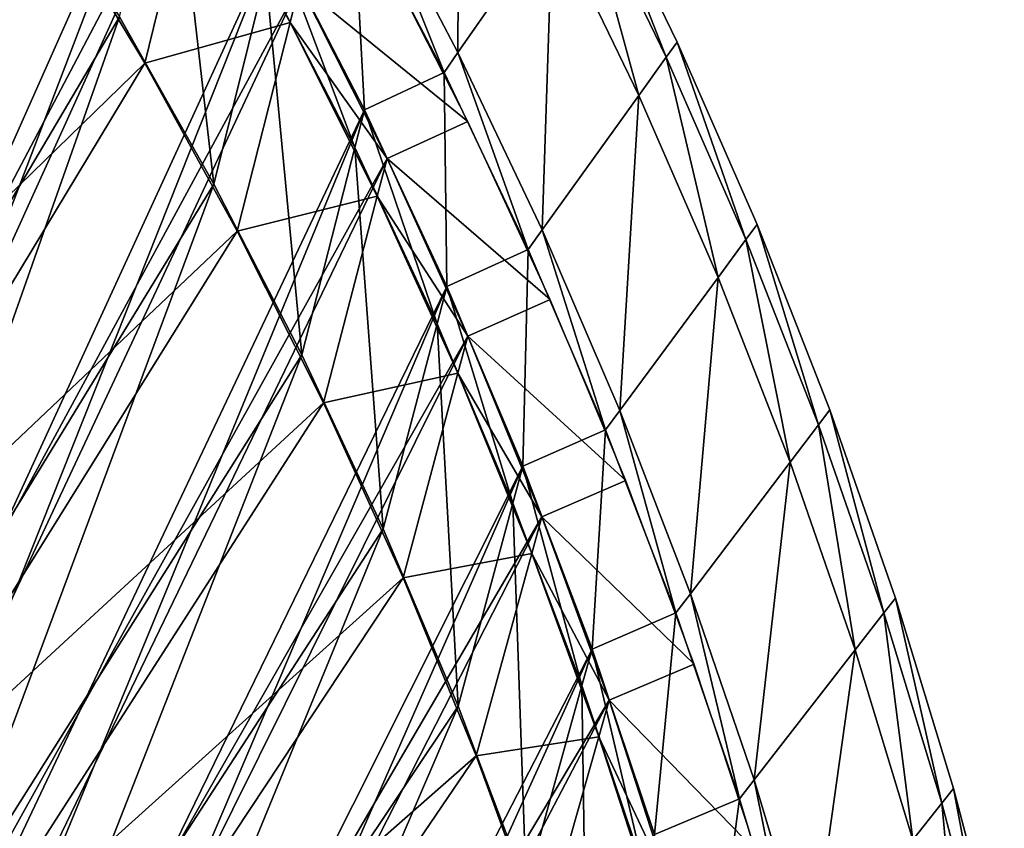
# Model space of a CAD drawing. Extents: x -0.15 to 0.15, y -0.61 to 0.54.
# Drawn here: x 0.12 to 0.15, y 0.43 to 0.45 of the extents above; entities that cross this region are included whole.
import ezdxf

# ---------------------------------------------------------------- set-up
doc = ezdxf.new("R2010")
doc.units = 0
doc.header["$MEASUREMENT"] = 0
doc.layers.get('0').update_dxf_attribs({"linetype": 'CONTINUOUS'})

msp = doc.modelspace()

# ---------------------------------------------------------------- linework, layer by layer
for points in [[(0.115471, 0.466394, 0.445191), (0.118621, 0.461687, 0.445191), (0.091826, 0.399271, 0.417916)], [(0.119436, 0.460357, -0.422268), (0.116336, 0.465099, -0.422268), (0.089743, 0.402265, -0.394993)], [(0.118621, 0.461687, 0.445191), (0.094122, 0.395033, 0.417916), (0.091826, 0.399271, 0.417916)], [(0.118621, 0.461687, 0.445191), (0.121592, 0.456856, 0.445191), (0.094122, 0.395033, 0.417916)], [(0.119436, 0.460357, -0.422268), (0.089743, 0.402265, -0.394993), (0.09214, 0.398104, -0.394993)], [(0.122357, 0.455493, -0.422268), (0.119436, 0.460357, -0.422268), (0.09214, 0.398104, -0.394993)], [(0.117698, 0.453014, -0.427091), (0.114642, 0.457688, -0.427091), (0.10464, 0.43993, -0.427091)], [(0.129758, 0.4576, 0.453003), (0.12971, 0.448523, 0.453003), (0.127052, 0.453595, 0.453003)], [(0.129758, 0.4576, -0.453003), (0.127052, 0.453595, -0.453003), (0.12971, 0.448523, -0.453003)], [(0.129758, 0.4576, 0.453003), (0.132472, 0.452487, 0.453003), (0.12971, 0.448523, 0.453003)], [(0.129758, 0.4576, -0.453003), (0.12971, 0.448523, -0.453003), (0.132472, 0.452487, -0.453003)], [(0.121592, 0.456856, 0.445191), (0.096277, 0.390693, 0.417916), (0.094122, 0.395033, 0.417916)], [(0.121592, 0.456856, 0.445191), (0.12438, 0.45191, 0.445191), (0.096277, 0.390693, 0.417916)], [(0.121323, 0.455733, 0.450014), (0.122591, 0.444689, 0.450014), (0.119843, 0.449564, 0.450014)], [(0.121323, 0.455733, 0.450014), (0.124105, 0.450798, 0.450014), (0.122591, 0.444689, 0.450014)], [(0.122357, 0.455493, -0.422268), (0.09214, 0.398104, -0.394993), (0.094397, 0.393837, -0.394993)], [(0.125094, 0.450516, -0.422268), (0.122357, 0.455493, -0.422268), (0.094397, 0.393837, -0.394993)], [(0.116915, 0.454325, 0.450014), (0.119843, 0.449564, 0.450014), (0.109511, 0.432091, 0.450014)], [(0.122083, 0.454374, -0.427091), (0.117698, 0.453014, -0.427091), (0.120577, 0.448221, -0.427091)], [(0.124814, 0.449407, -0.427091), (0.122083, 0.454374, -0.427091), (0.120577, 0.448221, -0.427091)], [(0.125094, 0.450516, -0.427091), (0.122083, 0.454374, -0.427091), (0.124814, 0.449407, -0.427091)], [(0.133573, 0.454066, 0.453003), (0.135787, 0.448387, 0.453003), (0.133257, 0.453613, 0.453003)], [(0.133573, 0.454066, -0.453003), (0.133257, 0.453613, -0.453003), (0.135787, 0.448387, -0.453003)], [(0.133573, 0.454066), (0.136108, 0.448834), (0.136108, 0.448834, 0.003003)], [(0.133573, 0.454066), (0.136108, 0.448834, 0.003003), (0.133573, 0.454066, 0.003003)], [(0.133573, 0.454066, 0.452356), (0.136108, 0.448834, 0.452356), (0.136108, 0.448834, 0.453003)], [(0.133573, 0.454066, 0.452356), (0.136108, 0.448834, 0.453003), (0.133573, 0.454066, 0.453003)], [(0.133573, 0.454066, 0.003003), (0.136108, 0.448834, 0.003003), (0.136108, 0.448834, 0.446215)], [(0.133573, 0.454066, 0.003003), (0.136108, 0.448834, 0.446215), (0.133573, 0.454066, 0.446215)], [(0.133573, 0.454066, 0.453003), (0.136108, 0.448834, 0.453003), (0.135787, 0.448387, 0.453003)], [(0.133573, 0.454066, 0.446215), (0.136108, 0.448834, 0.446215), (0.136108, 0.448834, 0.452356)], [(0.133573, 0.454066, 0.446215), (0.136108, 0.448834, 0.452356), (0.133573, 0.454066, 0.452356)], [(0.133573, 0.454066), (0.133573, 0.454066, -0.003003), (0.136108, 0.448834, -0.003003)], [(0.133573, 0.454066), (0.136108, 0.448834, -0.003003), (0.136108, 0.448834)], [(0.133573, 0.454066, -0.452356), (0.133573, 0.454066, -0.453003), (0.136108, 0.448834, -0.453003)], [(0.133573, 0.454066, -0.452356), (0.136108, 0.448834, -0.453003), (0.136108, 0.448834, -0.452356)], [(0.133573, 0.454066, -0.003003), (0.133573, 0.454066, -0.446215), (0.136108, 0.448834, -0.446215)], [(0.133573, 0.454066, -0.003003), (0.136108, 0.448834, -0.446215), (0.136108, 0.448834, -0.003003)], [(0.133573, 0.454066, -0.453003), (0.135787, 0.448387, -0.453003), (0.136108, 0.448834, -0.453003)], [(0.133573, 0.454066, -0.446215), (0.133573, 0.454066, -0.452356), (0.136108, 0.448834, -0.452356)], [(0.133573, 0.454066, -0.446215), (0.136108, 0.448834, -0.452356), (0.136108, 0.448834, -0.446215)], [(0.127052, 0.453595, 0.453003), (0.129305, 0.447943, 0.453003), (0.126656, 0.453009, 0.453003)], [(0.127052, 0.453595, -0.453003), (0.126656, 0.453009, -0.453003), (0.129305, 0.447943, -0.453003)], [(0.127052, 0.453595, 0.453003), (0.12971, 0.448523, 0.453003), (0.129305, 0.447943, 0.453003)], [(0.127052, 0.453595, -0.453003), (0.129305, 0.447943, -0.453003), (0.12971, 0.448523, -0.453003)], [(0.133257, 0.453613, 0.453003), (0.134987, 0.447272, 0.453003), (0.132472, 0.452487, 0.453003)], [(0.133257, 0.453613, -0.453003), (0.132472, 0.452487, -0.453003), (0.134987, 0.447272, -0.453003)], [(0.133257, 0.453613, 0.453003), (0.135787, 0.448387, 0.453003), (0.134987, 0.447272, 0.453003)], [(0.133257, 0.453613, -0.453003), (0.134987, 0.447272, -0.453003), (0.135787, 0.448387, -0.453003)], [(0.117698, 0.453014, -0.427091), (0.10464, 0.43993, -0.427091), (0.107431, 0.43542, -0.427091)], [(0.120577, 0.448221, -0.427091), (0.117698, 0.453014, -0.427091), (0.107431, 0.43542, -0.427091)], [(0.126656, 0.453009, 0.450014), (0.126982, 0.446855, 0.450014), (0.12438, 0.45191, 0.450014)], [(0.126656, 0.453009, 0.440283), (0.129305, 0.447943, 0.440283), (0.129305, 0.447943, 0.438552)], [(0.126656, 0.453009, 0.440283), (0.129305, 0.447943, 0.438552), (0.126656, 0.453009, 0.438552)], [(0.126656, 0.453009, 0.453003), (0.129305, 0.447943, 0.453003), (0.129305, 0.447943, 0.451941)], [(0.126656, 0.453009, 0.453003), (0.129305, 0.447943, 0.451941), (0.126656, 0.453009, 0.451941)], [(0.126656, 0.453009, 0.451941), (0.129305, 0.447943, 0.451941), (0.129305, 0.447943, 0.440283)], [(0.126656, 0.453009, 0.451941), (0.129305, 0.447943, 0.440283), (0.126656, 0.453009, 0.440283)], [(0.126656, 0.453009, -0.440283), (0.126656, 0.453009, -0.438552), (0.129305, 0.447943, -0.438552)], [(0.126656, 0.453009, -0.440283), (0.129305, 0.447943, -0.438552), (0.129305, 0.447943, -0.440283)], [(0.126656, 0.453009, -0.453003), (0.126656, 0.453009, -0.451941), (0.129305, 0.447943, -0.451941)], [(0.126656, 0.453009, -0.453003), (0.129305, 0.447943, -0.451941), (0.129305, 0.447943, -0.453003)], [(0.126656, 0.453009, -0.451941), (0.126656, 0.453009, -0.440283), (0.129305, 0.447943, -0.440283)], [(0.126656, 0.453009, -0.451941), (0.129305, 0.447943, -0.440283), (0.129305, 0.447943, -0.451941)], [(0.126656, 0.453009, 0.450014), (0.129305, 0.447943, 0.450014), (0.126982, 0.446855, 0.450014)], [(0.132472, 0.452487, 0.453003), (0.132172, 0.44335, 0.453003), (0.12971, 0.448523, 0.453003)], [(0.132472, 0.452487, -0.453003), (0.12971, 0.448523, -0.453003), (0.132172, 0.44335, -0.453003)], [(0.132472, 0.452487, 0.453003), (0.134987, 0.447272, 0.453003), (0.132172, 0.44335, 0.453003)], [(0.132472, 0.452487, -0.453003), (0.132172, 0.44335, -0.453003), (0.134987, 0.447272, -0.453003)], [(0.12438, 0.45191, 0.445191), (0.098287, 0.386258, 0.417916), (0.096277, 0.390693, 0.417916)], [(0.12438, 0.45191, 0.445191), (0.126982, 0.446855, 0.445191), (0.098287, 0.386258, 0.417916)], [(0.12438, 0.45191, 0.450014), (0.1267, 0.445754, 0.450014), (0.124105, 0.450798, 0.450014)], [(0.12438, 0.45191, 0.450014), (0.126982, 0.446855, 0.450014), (0.126982, 0.446855, 0.445191)], [(0.12438, 0.45191, 0.450014), (0.126982, 0.446855, 0.445191), (0.12438, 0.45191, 0.445191)], [(0.12438, 0.45191, 0.450014), (0.126982, 0.446855, 0.450014), (0.1267, 0.445754, 0.450014)], [(0.130004, 0.446517, -0.427091), (0.127408, 0.451612, -0.427091), (0.125094, 0.450516, -0.427091)], [(0.124105, 0.450798, 0.450014), (0.125155, 0.439707, 0.450014), (0.122591, 0.444689, 0.450014)], [(0.124105, 0.450798, 0.450014), (0.1267, 0.445754, 0.450014), (0.125155, 0.439707, 0.450014)], [(0.125094, 0.450516, -0.422268), (0.094397, 0.393837, -0.394993), (0.096512, 0.38947, -0.394993)], [(0.127643, 0.445432, -0.422268), (0.125094, 0.450516, -0.422268), (0.096512, 0.38947, -0.394993)], [(0.127643, 0.445432, -0.427091), (0.125094, 0.450516, -0.427091), (0.124814, 0.449407, -0.427091)], [(0.130004, 0.446517, -0.427091), (0.125094, 0.450516, -0.427091), (0.127643, 0.445432, -0.427091)], [(0.127643, 0.445432, -0.427091), (0.125094, 0.450516, -0.427091), (0.125094, 0.450516, -0.422268)], [(0.127643, 0.445432, -0.427091), (0.125094, 0.450516, -0.422268), (0.127643, 0.445432, -0.422268)], [(0.119843, 0.449564, 0.450014), (0.11202, 0.427388, 0.450014), (0.109511, 0.432091, 0.450014)], [(0.119843, 0.449564, 0.450014), (0.122591, 0.444689, 0.450014), (0.11202, 0.427388, 0.450014)], [(0.124814, 0.449407, -0.427091), (0.120577, 0.448221, -0.427091), (0.123274, 0.443315, -0.427091)], [(0.127357, 0.444335, -0.427091), (0.124814, 0.449407, -0.427091), (0.123274, 0.443315, -0.427091)], [(0.127643, 0.445432, -0.427091), (0.124814, 0.449407, -0.427091), (0.127357, 0.444335, -0.427091)], [(0.136108, 0.448834, 0.453003), (0.138112, 0.443066, 0.453003), (0.135787, 0.448387, 0.453003)], [(0.136108, 0.448834, -0.453003), (0.135787, 0.448387, -0.453003), (0.138112, 0.443066, -0.453003)], [(0.136108, 0.448834), (0.138439, 0.443509), (0.138439, 0.443509, 0.003003)], [(0.136108, 0.448834), (0.138439, 0.443509, 0.003003), (0.136108, 0.448834, 0.003003)], [(0.136108, 0.448834, 0.452356), (0.138439, 0.443509, 0.452356), (0.138439, 0.443509, 0.453003)], [(0.136108, 0.448834, 0.452356), (0.138439, 0.443509, 0.453003), (0.136108, 0.448834, 0.453003)], [(0.136108, 0.448834, 0.003003), (0.138439, 0.443509, 0.003003), (0.138439, 0.443509, 0.446215)], [(0.136108, 0.448834, 0.003003), (0.138439, 0.443509, 0.446215), (0.136108, 0.448834, 0.446215)], [(0.136108, 0.448834, 0.453003), (0.138439, 0.443509, 0.453003), (0.138112, 0.443066, 0.453003)], [(0.136108, 0.448834, 0.446215), (0.138439, 0.443509, 0.446215), (0.138439, 0.443509, 0.452356)], [(0.136108, 0.448834, 0.446215), (0.138439, 0.443509, 0.452356), (0.136108, 0.448834, 0.452356)], [(0.136108, 0.448834), (0.136108, 0.448834, -0.003003), (0.138439, 0.443509, -0.003003)], [(0.136108, 0.448834), (0.138439, 0.443509, -0.003003), (0.138439, 0.443509)], [(0.136108, 0.448834, -0.452356), (0.136108, 0.448834, -0.453003), (0.138439, 0.443509, -0.453003)], [(0.136108, 0.448834, -0.452356), (0.138439, 0.443509, -0.453003), (0.138439, 0.443509, -0.452356)], [(0.136108, 0.448834, -0.003003), (0.136108, 0.448834, -0.446215), (0.138439, 0.443509, -0.446215)], [(0.136108, 0.448834, -0.003003), (0.138439, 0.443509, -0.446215), (0.138439, 0.443509, -0.003003)], [(0.136108, 0.448834, -0.453003), (0.138112, 0.443066, -0.453003), (0.138439, 0.443509, -0.453003)], [(0.136108, 0.448834, -0.446215), (0.136108, 0.448834, -0.452356), (0.138439, 0.443509, -0.452356)], [(0.136108, 0.448834, -0.446215), (0.138439, 0.443509, -0.452356), (0.138439, 0.443509, -0.446215)], [(0.12971, 0.448523, 0.453003), (0.13176, 0.442776, 0.453003), (0.129305, 0.447943, 0.453003)], [(0.12971, 0.448523, -0.453003), (0.129305, 0.447943, -0.453003), (0.13176, 0.442776, -0.453003)], [(0.12971, 0.448523, 0.453003), (0.132172, 0.44335, 0.453003), (0.13176, 0.442776, 0.453003)], [(0.12971, 0.448523, -0.453003), (0.13176, 0.442776, -0.453003), (0.132172, 0.44335, -0.453003)], [(0.135787, 0.448387, 0.453003), (0.137299, 0.441963, 0.453003), (0.134987, 0.447272, 0.453003)], [(0.135787, 0.448387, -0.453003), (0.134987, 0.447272, -0.453003), (0.137299, 0.441963, -0.453003)], [(0.135787, 0.448387, 0.453003), (0.138112, 0.443066, 0.453003), (0.137299, 0.441963, 0.453003)], [(0.135787, 0.448387, -0.453003), (0.137299, 0.441963, -0.453003), (0.138112, 0.443066, -0.453003)], [(0.120577, 0.448221, -0.427091), (0.107431, 0.43542, -0.427091), (0.11006, 0.430795, -0.427091)], [(0.123274, 0.443315, -0.427091), (0.120577, 0.448221, -0.427091), (0.11006, 0.430795, -0.427091)], [(0.129305, 0.447943, 0.450014), (0.129392, 0.441699, 0.450014), (0.126982, 0.446855, 0.450014)], [(0.129305, 0.447943, 0.440283), (0.13176, 0.442776, 0.440283), (0.13176, 0.442776, 0.438552)], [(0.129305, 0.447943, 0.440283), (0.13176, 0.442776, 0.438552), (0.129305, 0.447943, 0.438552)], [(0.129305, 0.447943, 0.453003), (0.13176, 0.442776, 0.453003), (0.13176, 0.442776, 0.451941)], [(0.129305, 0.447943, 0.453003), (0.13176, 0.442776, 0.451941), (0.129305, 0.447943, 0.451941)], [(0.129305, 0.447943, 0.451941), (0.13176, 0.442776, 0.451941), (0.13176, 0.442776, 0.440283)], [(0.129305, 0.447943, 0.451941), (0.13176, 0.442776, 0.440283), (0.129305, 0.447943, 0.440283)], [(0.129305, 0.447943, -0.440283), (0.129305, 0.447943, -0.438552), (0.13176, 0.442776, -0.438552)], [(0.129305, 0.447943, -0.440283), (0.13176, 0.442776, -0.438552), (0.13176, 0.442776, -0.440283)], [(0.129305, 0.447943, -0.453003), (0.129305, 0.447943, -0.451941), (0.13176, 0.442776, -0.451941)], [(0.129305, 0.447943, -0.453003), (0.13176, 0.442776, -0.451941), (0.13176, 0.442776, -0.453003)], [(0.129305, 0.447943, -0.451941), (0.129305, 0.447943, -0.440283), (0.13176, 0.442776, -0.440283)], [(0.129305, 0.447943, -0.451941), (0.13176, 0.442776, -0.440283), (0.13176, 0.442776, -0.451941)], [(0.129305, 0.447943, 0.450014), (0.13176, 0.442776, 0.450014), (0.129392, 0.441699, 0.450014)], [(0.134987, 0.447272, 0.453003), (0.134435, 0.438083, 0.453003), (0.132172, 0.44335, 0.453003)], [(0.134987, 0.447272, -0.453003), (0.132172, 0.44335, -0.453003), (0.134435, 0.438083, -0.453003)], [(0.134987, 0.447272, 0.453003), (0.137299, 0.441963, 0.453003), (0.134435, 0.438083, 0.453003)], [(0.134987, 0.447272, -0.453003), (0.134435, 0.438083, -0.453003), (0.137299, 0.441963, -0.453003)], [(0.126982, 0.446855, 0.445191), (0.10015, 0.381735, 0.417916), (0.098287, 0.386258, 0.417916)], [(0.126982, 0.446855, 0.445191), (0.129392, 0.441699, 0.445191), (0.10015, 0.381735, 0.417916)], [(0.126982, 0.446855, 0.450014), (0.129105, 0.44061, 0.450014), (0.1267, 0.445754, 0.450014)], [(0.126982, 0.446855, 0.450014), (0.129392, 0.441699, 0.450014), (0.129392, 0.441699, 0.445191)], [(0.126982, 0.446855, 0.450014), (0.129392, 0.441699, 0.445191), (0.126982, 0.446855, 0.445191)], [(0.126982, 0.446855, 0.450014), (0.129392, 0.441699, 0.450014), (0.129105, 0.44061, 0.450014)], [(0.132404, 0.441323, -0.427091), (0.130004, 0.446517, -0.427091), (0.127643, 0.445432, -0.427091)], [(0.1267, 0.445754, 0.450014), (0.12753, 0.434626, 0.450014), (0.125155, 0.439707, 0.450014)], [(0.1267, 0.445754, 0.450014), (0.129105, 0.44061, 0.450014), (0.12753, 0.434626, 0.450014)], [(0.127643, 0.445432, -0.422268), (0.096512, 0.38947, -0.394993), (0.098481, 0.38501, -0.394993)], [(0.13, 0.44025, -0.422268), (0.127643, 0.445432, -0.422268), (0.098481, 0.38501, -0.394993)], [(0.13, 0.44025, -0.427091), (0.127643, 0.445432, -0.427091), (0.127357, 0.444335, -0.427091)], [(0.132404, 0.441323, -0.427091), (0.127643, 0.445432, -0.427091), (0.13, 0.44025, -0.427091)], [(0.13, 0.44025, -0.427091), (0.127643, 0.445432, -0.427091), (0.127643, 0.445432, -0.422268)], [(0.13, 0.44025, -0.427091), (0.127643, 0.445432, -0.422268), (0.13, 0.44025, -0.422268)], [(0.122591, 0.444689, 0.450014), (0.114362, 0.422581, 0.450014), (0.11202, 0.427388, 0.450014)], [(0.122591, 0.444689, 0.450014), (0.125155, 0.439707, 0.450014), (0.114362, 0.422581, 0.450014)], [(0.127357, 0.444335, -0.427091), (0.123274, 0.443315, -0.427091), (0.125786, 0.438305, -0.427091)], [(0.129708, 0.439164, -0.427091), (0.127357, 0.444335, -0.427091), (0.125786, 0.438305, -0.427091)], [(0.13, 0.44025, -0.427091), (0.127357, 0.444335, -0.427091), (0.129708, 0.439164, -0.427091)], [(0.138439, 0.443509, 0.453003), (0.14023, 0.437659, 0.453003), (0.138112, 0.443066, 0.453003)], [(0.138439, 0.443509, -0.453003), (0.138112, 0.443066, -0.453003), (0.14023, 0.437659, -0.453003)], [(0.138439, 0.443509), (0.140562, 0.438096), (0.140562, 0.438096, 0.003003)], [(0.138439, 0.443509), (0.140562, 0.438096, 0.003003), (0.138439, 0.443509, 0.003003)], [(0.138439, 0.443509, 0.452356), (0.140562, 0.438096, 0.452356), (0.140562, 0.438096, 0.453003)], [(0.138439, 0.443509, 0.452356), (0.140562, 0.438096, 0.453003), (0.138439, 0.443509, 0.453003)], [(0.138439, 0.443509, 0.003003), (0.140562, 0.438096, 0.003003), (0.140562, 0.438096, 0.446215)], [(0.138439, 0.443509, 0.003003), (0.140562, 0.438096, 0.446215), (0.138439, 0.443509, 0.446215)], [(0.138439, 0.443509, 0.453003), (0.140562, 0.438096, 0.453003), (0.14023, 0.437659, 0.453003)], [(0.138439, 0.443509, 0.446215), (0.140562, 0.438096, 0.446215), (0.140562, 0.438096, 0.452356)], [(0.138439, 0.443509, 0.446215), (0.140562, 0.438096, 0.452356), (0.138439, 0.443509, 0.452356)], [(0.138439, 0.443509), (0.138439, 0.443509, -0.003003), (0.140562, 0.438096, -0.003003)], [(0.138439, 0.443509), (0.140562, 0.438096, -0.003003), (0.140562, 0.438096)], [(0.138439, 0.443509, -0.452356), (0.138439, 0.443509, -0.453003), (0.140562, 0.438096, -0.453003)], [(0.138439, 0.443509, -0.452356), (0.140562, 0.438096, -0.453003), (0.140562, 0.438096, -0.452356)], [(0.138439, 0.443509, -0.003003), (0.138439, 0.443509, -0.446215), (0.140562, 0.438096, -0.446215)], [(0.138439, 0.443509, -0.003003), (0.140562, 0.438096, -0.446215), (0.140562, 0.438096, -0.003003)], [(0.138439, 0.443509, -0.453003), (0.14023, 0.437659, -0.453003), (0.140562, 0.438096, -0.453003)], [(0.138439, 0.443509, -0.446215), (0.138439, 0.443509, -0.452356), (0.140562, 0.438096, -0.452356)], [(0.138439, 0.443509, -0.446215), (0.140562, 0.438096, -0.452356), (0.140562, 0.438096, -0.446215)], [(0.123274, 0.443315, -0.427091), (0.11006, 0.430795, -0.427091), (0.112523, 0.426063, -0.427091)], [(0.125786, 0.438305, -0.427091), (0.123274, 0.443315, -0.427091), (0.112523, 0.426063, -0.427091)], [(0.132172, 0.44335, 0.453003), (0.134016, 0.437515, 0.453003), (0.13176, 0.442776, 0.453003)], [(0.132172, 0.44335, -0.453003), (0.13176, 0.442776, -0.453003), (0.134016, 0.437515, -0.453003)], [(0.132172, 0.44335, 0.453003), (0.134435, 0.438083, 0.453003), (0.134016, 0.437515, 0.453003)], [(0.132172, 0.44335, -0.453003), (0.134016, 0.437515, -0.453003), (0.134435, 0.438083, -0.453003)], [(0.138112, 0.443066, 0.453003), (0.139404, 0.436568, 0.453003), (0.137299, 0.441963, 0.453003)], [(0.138112, 0.443066, -0.453003), (0.137299, 0.441963, -0.453003), (0.139404, 0.436568, -0.453003)], [(0.138112, 0.443066, 0.453003), (0.14023, 0.437659, 0.453003), (0.139404, 0.436568, 0.453003)], [(0.138112, 0.443066, -0.453003), (0.139404, 0.436568, -0.453003), (0.14023, 0.437659, -0.453003)], [(0.13176, 0.442776, 0.450014), (0.131608, 0.43645, 0.450014), (0.129392, 0.441699, 0.450014)], [(0.13176, 0.442776, 0.450014), (0.134016, 0.437515, 0.450014), (0.131608, 0.43645, 0.450014)], [(0.13176, 0.442776, 0.440283), (0.134016, 0.437515, 0.440283), (0.134016, 0.437515, 0.438552)], [(0.13176, 0.442776, 0.440283), (0.134016, 0.437515, 0.438552), (0.13176, 0.442776, 0.438552)], [(0.13176, 0.442776, 0.453003), (0.134016, 0.437515, 0.453003), (0.134016, 0.437515, 0.451941)], [(0.13176, 0.442776, 0.453003), (0.134016, 0.437515, 0.451941), (0.13176, 0.442776, 0.451941)], [(0.13176, 0.442776, 0.451941), (0.134016, 0.437515, 0.451941), (0.134016, 0.437515, 0.440283)], [(0.13176, 0.442776, 0.451941), (0.134016, 0.437515, 0.440283), (0.13176, 0.442776, 0.440283)], [(0.13176, 0.442776, -0.440283), (0.13176, 0.442776, -0.438552), (0.134016, 0.437515, -0.438552)], [(0.13176, 0.442776, -0.440283), (0.134016, 0.437515, -0.438552), (0.134016, 0.437515, -0.440283)], [(0.13176, 0.442776, -0.453003), (0.13176, 0.442776, -0.451941), (0.134016, 0.437515, -0.451941)], [(0.13176, 0.442776, -0.453003), (0.134016, 0.437515, -0.451941), (0.134016, 0.437515, -0.453003)], [(0.13176, 0.442776, -0.451941), (0.13176, 0.442776, -0.440283), (0.134016, 0.437515, -0.440283)], [(0.13176, 0.442776, -0.451941), (0.134016, 0.437515, -0.440283), (0.134016, 0.437515, -0.451941)], [(0.137299, 0.441963, 0.453003), (0.136497, 0.432731, 0.453003), (0.134435, 0.438083, 0.453003)], [(0.137299, 0.441963, -0.453003), (0.134435, 0.438083, -0.453003), (0.136497, 0.432731, -0.453003)], [(0.137299, 0.441963, 0.453003), (0.139404, 0.436568, 0.453003), (0.136497, 0.432731, 0.453003)], [(0.137299, 0.441963, -0.453003), (0.136497, 0.432731, -0.453003), (0.139404, 0.436568, -0.453003)], [(0.129392, 0.441699, 0.445191), (0.101862, 0.37713, 0.417916), (0.10015, 0.381735, 0.417916)], [(0.129392, 0.441699, 0.445191), (0.131608, 0.43645, 0.445191), (0.101862, 0.37713, 0.417916)], [(0.129392, 0.441699, 0.450014), (0.131316, 0.435373, 0.450014), (0.129105, 0.44061, 0.450014)], [(0.129392, 0.441699, 0.450014), (0.131608, 0.43645, 0.450014), (0.131608, 0.43645, 0.445191)], [(0.129392, 0.441699, 0.450014), (0.131608, 0.43645, 0.445191), (0.129392, 0.441699, 0.445191)], [(0.129392, 0.441699, 0.450014), (0.131608, 0.43645, 0.450014), (0.131316, 0.435373, 0.450014)], [(0.134605, 0.436038, -0.427091), (0.132404, 0.441323, -0.427091), (0.13, 0.44025, -0.427091)], [(0.129105, 0.44061, 0.450014), (0.129714, 0.429453, 0.450014), (0.12753, 0.434626, 0.450014)], [(0.129105, 0.44061, 0.450014), (0.131316, 0.435373, 0.450014), (0.129714, 0.429453, 0.450014)], [(0.13, 0.44025, -0.422268), (0.098481, 0.38501, -0.394993), (0.100303, 0.380463, -0.394993)], [(0.132161, 0.434977, -0.422268), (0.13, 0.44025, -0.422268), (0.100303, 0.380463, -0.394993)], [(0.132161, 0.434977, -0.427091), (0.13, 0.44025, -0.427091), (0.129708, 0.439164, -0.427091)], [(0.134605, 0.436038, -0.427091), (0.13, 0.44025, -0.427091), (0.132161, 0.434977, -0.427091)], [(0.132161, 0.434977, -0.427091), (0.13, 0.44025, -0.427091), (0.13, 0.44025, -0.422268)], [(0.132161, 0.434977, -0.427091), (0.13, 0.44025, -0.422268), (0.132161, 0.434977, -0.422268)], [(0.125155, 0.439707, 0.450014), (0.116531, 0.417679, 0.450014), (0.114362, 0.422581, 0.450014)], [(0.125155, 0.439707, 0.450014), (0.12753, 0.434626, 0.450014), (0.116531, 0.417679, 0.450014)], [(0.129708, 0.439164, -0.427091), (0.125786, 0.438305, -0.427091), (0.128109, 0.433198, -0.427091)], [(0.131865, 0.433903, -0.427091), (0.129708, 0.439164, -0.427091), (0.128109, 0.433198, -0.427091)], [(0.132161, 0.434977, -0.427091), (0.129708, 0.439164, -0.427091), (0.131865, 0.433903, -0.427091)], [(0.125786, 0.438305, -0.427091), (0.112523, 0.426063, -0.427091), (0.114818, 0.421229, -0.427091)], [(0.128109, 0.433198, -0.427091), (0.125786, 0.438305, -0.427091), (0.114818, 0.421229, -0.427091)], [(0.134435, 0.438083, 0.453003), (0.136071, 0.43217, 0.453003), (0.134016, 0.437515, 0.453003)], [(0.134435, 0.438083, -0.453003), (0.134016, 0.437515, -0.453003), (0.136071, 0.43217, -0.453003)], [(0.134435, 0.438083, 0.453003), (0.136497, 0.432731, 0.453003), (0.136071, 0.43217, 0.453003)], [(0.134435, 0.438083, -0.453003), (0.136071, 0.43217, -0.453003), (0.136497, 0.432731, -0.453003)], [(0.140562, 0.438096, 0.453003), (0.142137, 0.432173, 0.453003), (0.14023, 0.437659, 0.453003)], [(0.140562, 0.438096, -0.453003), (0.14023, 0.437659, -0.453003), (0.142137, 0.432173, -0.453003)], [(0.140562, 0.438096), (0.142473, 0.432606), (0.142473, 0.432606, 0.003003)], [(0.140562, 0.438096), (0.142473, 0.432606, 0.003003), (0.140562, 0.438096, 0.003003)], [(0.140562, 0.438096, 0.452356), (0.142473, 0.432606, 0.452356), (0.142473, 0.432606, 0.453003)], [(0.140562, 0.438096, 0.452356), (0.142473, 0.432606, 0.453003), (0.140562, 0.438096, 0.453003)], [(0.140562, 0.438096, 0.003003), (0.142473, 0.432606, 0.003003), (0.142473, 0.432606, 0.446215)], [(0.140562, 0.438096, 0.003003), (0.142473, 0.432606, 0.446215), (0.140562, 0.438096, 0.446215)], [(0.140562, 0.438096, 0.453003), (0.142473, 0.432606, 0.453003), (0.142137, 0.432173, 0.453003)], [(0.140562, 0.438096, 0.446215), (0.142473, 0.432606, 0.446215), (0.142473, 0.432606, 0.452356)], [(0.140562, 0.438096, 0.446215), (0.142473, 0.432606, 0.452356), (0.140562, 0.438096, 0.452356)], [(0.140562, 0.438096), (0.140562, 0.438096, -0.003003), (0.142473, 0.432606, -0.003003)], [(0.140562, 0.438096), (0.142473, 0.432606, -0.003003), (0.142473, 0.432606)], [(0.140562, 0.438096, -0.452356), (0.140562, 0.438096, -0.453003), (0.142473, 0.432606, -0.453003)], [(0.140562, 0.438096, -0.452356), (0.142473, 0.432606, -0.453003), (0.142473, 0.432606, -0.452356)], [(0.140562, 0.438096, -0.003003), (0.140562, 0.438096, -0.446215), (0.142473, 0.432606, -0.446215)], [(0.140562, 0.438096, -0.003003), (0.142473, 0.432606, -0.446215), (0.142473, 0.432606, -0.003003)], [(0.140562, 0.438096, -0.453003), (0.142137, 0.432173, -0.453003), (0.142473, 0.432606, -0.453003)], [(0.140562, 0.438096, -0.446215), (0.140562, 0.438096, -0.452356), (0.142473, 0.432606, -0.452356)], [(0.140562, 0.438096, -0.446215), (0.142473, 0.432606, -0.452356), (0.142473, 0.432606, -0.446215)], [(0.134016, 0.437515, 0.450014), (0.133625, 0.431116, 0.450014), (0.131608, 0.43645, 0.450014)], [(0.134016, 0.437515, 0.450014), (0.136071, 0.43217, 0.450014), (0.133625, 0.431116, 0.450014)], [(0.134016, 0.437515, 0.440283), (0.136071, 0.43217, 0.440283), (0.136071, 0.43217, 0.438552)], [(0.134016, 0.437515, 0.440283), (0.136071, 0.43217, 0.438552), (0.134016, 0.437515, 0.438552)], [(0.134016, 0.437515, 0.453003), (0.136071, 0.43217, 0.453003), (0.136071, 0.43217, 0.451941)], [(0.134016, 0.437515, 0.453003), (0.136071, 0.43217, 0.451941), (0.134016, 0.437515, 0.451941)], [(0.134016, 0.437515, 0.451941), (0.136071, 0.43217, 0.451941), (0.136071, 0.43217, 0.440283)], [(0.134016, 0.437515, 0.451941), (0.136071, 0.43217, 0.440283), (0.134016, 0.437515, 0.440283)], [(0.134016, 0.437515, -0.440283), (0.134016, 0.437515, -0.438552), (0.136071, 0.43217, -0.438552)], [(0.134016, 0.437515, -0.440283), (0.136071, 0.43217, -0.438552), (0.136071, 0.43217, -0.440283)], [(0.134016, 0.437515, -0.453003), (0.134016, 0.437515, -0.451941), (0.136071, 0.43217, -0.451941)], [(0.134016, 0.437515, -0.453003), (0.136071, 0.43217, -0.451941), (0.136071, 0.43217, -0.453003)], [(0.134016, 0.437515, -0.451941), (0.134016, 0.437515, -0.440283), (0.136071, 0.43217, -0.440283)], [(0.134016, 0.437515, -0.451941), (0.136071, 0.43217, -0.440283), (0.136071, 0.43217, -0.451941)], [(0.14023, 0.437659, 0.453003), (0.1413, 0.431095, 0.453003), (0.139404, 0.436568, 0.453003)], [(0.14023, 0.437659, -0.453003), (0.139404, 0.436568, -0.453003), (0.1413, 0.431095, -0.453003)], [(0.14023, 0.437659, 0.453003), (0.142137, 0.432173, 0.453003), (0.1413, 0.431095, 0.453003)], [(0.14023, 0.437659, -0.453003), (0.1413, 0.431095, -0.453003), (0.142137, 0.432173, -0.453003)], [(0.131608, 0.43645, 0.445191), (0.103421, 0.37245, 0.417916), (0.101862, 0.37713, 0.417916)], [(0.131608, 0.43645, 0.445191), (0.133625, 0.431116, 0.445191), (0.103421, 0.37245, 0.417916)], [(0.131608, 0.43645, 0.450014), (0.133329, 0.430051, 0.450014), (0.131316, 0.435373, 0.450014)], [(0.131608, 0.43645, 0.450014), (0.133625, 0.431116, 0.450014), (0.133625, 0.431116, 0.445191)], [(0.131608, 0.43645, 0.450014), (0.133625, 0.431116, 0.445191), (0.131608, 0.43645, 0.445191)], [(0.131608, 0.43645, 0.450014), (0.133625, 0.431116, 0.450014), (0.133329, 0.430051, 0.450014)], [(0.139404, 0.436568, 0.453003), (0.138353, 0.427302, 0.453003), (0.136497, 0.432731, 0.453003)], [(0.139404, 0.436568, -0.453003), (0.136497, 0.432731, -0.453003), (0.138353, 0.427302, -0.453003)], [(0.139404, 0.436568, 0.453003), (0.1413, 0.431095, 0.453003), (0.138353, 0.427302, 0.453003)], [(0.139404, 0.436568, -0.453003), (0.138353, 0.427302, -0.453003), (0.1413, 0.431095, -0.453003)], [(0.136604, 0.430671, -0.427091), (0.134605, 0.436038, -0.427091), (0.132161, 0.434977, -0.427091)], [(0.131316, 0.435373, 0.450014), (0.131702, 0.424196, 0.450014), (0.129714, 0.429453, 0.450014)], [(0.131316, 0.435373, 0.450014), (0.133329, 0.430051, 0.450014), (0.131702, 0.424196, 0.450014)], [(0.132161, 0.434977, -0.422268), (0.100303, 0.380463, -0.394993), (0.101973, 0.375837, -0.394993)], [(0.134123, 0.42962, -0.422268), (0.132161, 0.434977, -0.422268), (0.101973, 0.375837, -0.394993)], [(0.134123, 0.42962, -0.427091), (0.132161, 0.434977, -0.427091), (0.131865, 0.433903, -0.427091)], [(0.136604, 0.430671, -0.427091), (0.132161, 0.434977, -0.427091), (0.134123, 0.42962, -0.427091)], [(0.134123, 0.42962, -0.427091), (0.132161, 0.434977, -0.427091), (0.132161, 0.434977, -0.422268)], [(0.134123, 0.42962, -0.427091), (0.132161, 0.434977, -0.422268), (0.134123, 0.42962, -0.422268)], [(0.12753, 0.434626, 0.450014), (0.118525, 0.412688, 0.450014), (0.116531, 0.417679, 0.450014)], [(0.12753, 0.434626, 0.450014), (0.129714, 0.429453, 0.450014), (0.118525, 0.412688, 0.450014)], [(0.131865, 0.433903, -0.427091), (0.128109, 0.433198, -0.427091), (0.130239, 0.428001, -0.427091)], [(0.133823, 0.428558, -0.427091), (0.131865, 0.433903, -0.427091), (0.130239, 0.428001, -0.427091)], [(0.134123, 0.42962, -0.427091), (0.131865, 0.433903, -0.427091), (0.133823, 0.428558, -0.427091)], [(0.128109, 0.433198, -0.427091), (0.114818, 0.421229, -0.427091), (0.116939, 0.416301, -0.427091)], [(0.130239, 0.428001, -0.427091), (0.128109, 0.433198, -0.427091), (0.116939, 0.416301, -0.427091)], [(0.136497, 0.432731, 0.453003), (0.137921, 0.426747, 0.453003), (0.136071, 0.43217, 0.453003)], [(0.136497, 0.432731, -0.453003), (0.136071, 0.43217, -0.453003), (0.137921, 0.426747, -0.453003)], [(0.136497, 0.432731, 0.453003), (0.138353, 0.427302, 0.453003), (0.137921, 0.426747, 0.453003)], [(0.136497, 0.432731, -0.453003), (0.137921, 0.426747, -0.453003), (0.138353, 0.427302, -0.453003)], [(0.142473, 0.432606, 0.453003), (0.14383, 0.426618, 0.453003), (0.142137, 0.432173, 0.453003)], [(0.142473, 0.432606, -0.453003), (0.142137, 0.432173, -0.453003), (0.14383, 0.426618, -0.453003)], [(0.142473, 0.432606), (0.14417, 0.427046), (0.14417, 0.427046, 0.003003)], [(0.142473, 0.432606), (0.14417, 0.427046, 0.003003), (0.142473, 0.432606, 0.003003)], [(0.142473, 0.432606, 0.452356), (0.14417, 0.427046, 0.452356), (0.14417, 0.427046, 0.453003)], [(0.142473, 0.432606, 0.452356), (0.14417, 0.427046, 0.453003), (0.142473, 0.432606, 0.453003)], [(0.142473, 0.432606, 0.003003), (0.14417, 0.427046, 0.003003), (0.14417, 0.427046, 0.446215)], [(0.142473, 0.432606, 0.003003), (0.14417, 0.427046, 0.446215), (0.142473, 0.432606, 0.446215)], [(0.142473, 0.432606, 0.453003), (0.14417, 0.427046, 0.453003), (0.14383, 0.426618, 0.453003)], [(0.142473, 0.432606, 0.446215), (0.14417, 0.427046, 0.446215), (0.14417, 0.427046, 0.452356)], [(0.142473, 0.432606, 0.446215), (0.14417, 0.427046, 0.452356), (0.142473, 0.432606, 0.452356)], [(0.142473, 0.432606), (0.142473, 0.432606, -0.003003), (0.14417, 0.427046, -0.003003)], [(0.142473, 0.432606), (0.14417, 0.427046, -0.003003), (0.14417, 0.427046)], [(0.142473, 0.432606, -0.452356), (0.142473, 0.432606, -0.453003), (0.14417, 0.427046, -0.453003)], [(0.142473, 0.432606, -0.452356), (0.14417, 0.427046, -0.453003), (0.14417, 0.427046, -0.452356)], [(0.142473, 0.432606, -0.003003), (0.142473, 0.432606, -0.446215), (0.14417, 0.427046, -0.446215)], [(0.142473, 0.432606, -0.003003), (0.14417, 0.427046, -0.446215), (0.14417, 0.427046, -0.003003)], [(0.142473, 0.432606, -0.453003), (0.14383, 0.426618, -0.453003), (0.14417, 0.427046, -0.453003)], [(0.142473, 0.432606, -0.446215), (0.142473, 0.432606, -0.452356), (0.14417, 0.427046, -0.452356)], [(0.142473, 0.432606, -0.446215), (0.14417, 0.427046, -0.452356), (0.14417, 0.427046, -0.446215)], [(0.136071, 0.43217, 0.450014), (0.135442, 0.425705, 0.450014), (0.133625, 0.431116, 0.450014)], [(0.136071, 0.43217, 0.450014), (0.137921, 0.426747, 0.450014), (0.135442, 0.425705, 0.450014)], [(0.136071, 0.43217, 0.440283), (0.137921, 0.426747, 0.440283), (0.137921, 0.426747, 0.438552)], [(0.136071, 0.43217, 0.440283), (0.137921, 0.426747, 0.438552), (0.136071, 0.43217, 0.438552)], [(0.136071, 0.43217, 0.453003), (0.137921, 0.426747, 0.453003), (0.137921, 0.426747, 0.451941)], [(0.136071, 0.43217, 0.453003), (0.137921, 0.426747, 0.451941), (0.136071, 0.43217, 0.451941)], [(0.136071, 0.43217, 0.451941), (0.137921, 0.426747, 0.451941), (0.137921, 0.426747, 0.440283)], [(0.136071, 0.43217, 0.451941), (0.137921, 0.426747, 0.440283), (0.136071, 0.43217, 0.440283)], [(0.136071, 0.43217, -0.440283), (0.136071, 0.43217, -0.438552), (0.137921, 0.426747, -0.438552)], [(0.136071, 0.43217, -0.440283), (0.137921, 0.426747, -0.438552), (0.137921, 0.426747, -0.440283)], [(0.136071, 0.43217, -0.453003), (0.136071, 0.43217, -0.451941), (0.137921, 0.426747, -0.451941)], [(0.136071, 0.43217, -0.453003), (0.137921, 0.426747, -0.451941), (0.137921, 0.426747, -0.453003)], [(0.136071, 0.43217, -0.451941), (0.136071, 0.43217, -0.440283), (0.137921, 0.426747, -0.440283)], [(0.136071, 0.43217, -0.451941), (0.137921, 0.426747, -0.440283), (0.137921, 0.426747, -0.451941)], [(0.142137, 0.432173, 0.453003), (0.142983, 0.425552, 0.453003), (0.1413, 0.431095, 0.453003)], [(0.142137, 0.432173, -0.453003), (0.1413, 0.431095, -0.453003), (0.142983, 0.425552, -0.453003)], [(0.142137, 0.432173, 0.453003), (0.14383, 0.426618, 0.453003), (0.142983, 0.425552, 0.453003)], [(0.142137, 0.432173, -0.453003), (0.142983, 0.425552, -0.453003), (0.14383, 0.426618, -0.453003)], [(0.133625, 0.431116, 0.445191), (0.104825, 0.367703, 0.417916), (0.103421, 0.37245, 0.417916)], [(0.133625, 0.431116, 0.445191), (0.135442, 0.425705, 0.445191), (0.104825, 0.367703, 0.417916)], [(0.133625, 0.431116, 0.450014), (0.135142, 0.424652, 0.450014), (0.133329, 0.430051, 0.450014)], [(0.133625, 0.431116, 0.450014), (0.135442, 0.425705, 0.450014), (0.135442, 0.425705, 0.445191)], [(0.133625, 0.431116, 0.450014), (0.135442, 0.425705, 0.445191), (0.133625, 0.431116, 0.445191)], [(0.133625, 0.431116, 0.450014), (0.135442, 0.425705, 0.450014), (0.135142, 0.424652, 0.450014)], [(0.1413, 0.431095, 0.453003), (0.14, 0.421803, 0.453003), (0.138353, 0.427302, 0.453003)], [(0.1413, 0.431095, -0.453003), (0.138353, 0.427302, -0.453003), (0.14, 0.421803, -0.453003)], [(0.1413, 0.431095, 0.453003), (0.142983, 0.425552, 0.453003), (0.14, 0.421803, 0.453003)], [(0.1413, 0.431095, -0.453003), (0.14, 0.421803, -0.453003), (0.142983, 0.425552, -0.453003)], [(0.138397, 0.425228, -0.427091), (0.136604, 0.430671, -0.427091), (0.134123, 0.42962, -0.427091)], [(0.133329, 0.430051, 0.450014), (0.133493, 0.418864, 0.450014), (0.131702, 0.424196, 0.450014)], [(0.133329, 0.430051, 0.450014), (0.135142, 0.424652, 0.450014), (0.133493, 0.418864, 0.450014)], [(0.134123, 0.42962, -0.422268), (0.101973, 0.375837, -0.394993), (0.103489, 0.371138, -0.394993)], [(0.135884, 0.424189, -0.422268), (0.134123, 0.42962, -0.422268), (0.103489, 0.371138, -0.394993)], [(0.129714, 0.429453, 0.450014), (0.120341, 0.407616, 0.450014), (0.118525, 0.412688, 0.450014)], [(0.129714, 0.429453, 0.450014), (0.131702, 0.424196, 0.450014), (0.120341, 0.407616, 0.450014)], [(0.135884, 0.424189, -0.427091), (0.134123, 0.42962, -0.427091), (0.133823, 0.428558, -0.427091)], [(0.138397, 0.425228, -0.427091), (0.134123, 0.42962, -0.427091), (0.135884, 0.424189, -0.427091)], [(0.135884, 0.424189, -0.427091), (0.134123, 0.42962, -0.427091), (0.134123, 0.42962, -0.422268)], [(0.135884, 0.424189, -0.427091), (0.134123, 0.42962, -0.422268), (0.135884, 0.424189, -0.422268)], [(0.133823, 0.428558, -0.427091), (0.130239, 0.428001, -0.427091), (0.132173, 0.422722, -0.427091)], [(0.13558, 0.423139, -0.427091), (0.133823, 0.428558, -0.427091), (0.132173, 0.422722, -0.427091)], [(0.135884, 0.424189, -0.427091), (0.133823, 0.428558, -0.427091), (0.13558, 0.423139, -0.427091)], [(0.130239, 0.428001, -0.427091), (0.116939, 0.416301, -0.427091), (0.118884, 0.411287, -0.427091)], [(0.132173, 0.422722, -0.427091), (0.130239, 0.428001, -0.427091), (0.118884, 0.411287, -0.427091)], [(0.138353, 0.427302, 0.453003), (0.139564, 0.421255, 0.453003), (0.137921, 0.426747, 0.453003)], [(0.138353, 0.427302, -0.453003), (0.137921, 0.426747, -0.453003), (0.139564, 0.421255, -0.453003)], [(0.138353, 0.427302, 0.453003), (0.14, 0.421803, 0.453003), (0.139564, 0.421255, 0.453003)], [(0.138353, 0.427302, -0.453003), (0.139564, 0.421255, -0.453003), (0.14, 0.421803, -0.453003)], [(0.14417, 0.427046, 0.453003), (0.145306, 0.421001, 0.453003), (0.14383, 0.426618, 0.453003)], [(0.14417, 0.427046, -0.453003), (0.14383, 0.426618, -0.453003), (0.145306, 0.421001, -0.453003)], [(0.14417, 0.427046), (0.14565, 0.421424), (0.14565, 0.421424, 0.003003)], [(0.14417, 0.427046), (0.14565, 0.421424, 0.003003), (0.14417, 0.427046, 0.003003)], [(0.14417, 0.427046, 0.452356), (0.14565, 0.421424, 0.452356), (0.14565, 0.421424, 0.453003)], [(0.14417, 0.427046, 0.452356), (0.14565, 0.421424, 0.453003), (0.14417, 0.427046, 0.453003)], [(0.14417, 0.427046, 0.003003), (0.14565, 0.421424, 0.003003), (0.14565, 0.421424, 0.446215)], [(0.14417, 0.427046, 0.003003), (0.14565, 0.421424, 0.446215), (0.14417, 0.427046, 0.446215)], [(0.14417, 0.427046, 0.453003), (0.14565, 0.421424, 0.453003), (0.145306, 0.421001, 0.453003)], [(0.14417, 0.427046, 0.446215), (0.14565, 0.421424, 0.446215), (0.14565, 0.421424, 0.452356)], [(0.14417, 0.427046, 0.446215), (0.14565, 0.421424, 0.452356), (0.14417, 0.427046, 0.452356)], [(0.14417, 0.427046), (0.14417, 0.427046, -0.003003), (0.14565, 0.421424, -0.003003)], [(0.14417, 0.427046), (0.14565, 0.421424, -0.003003), (0.14565, 0.421424)], [(0.14417, 0.427046, -0.452356), (0.14417, 0.427046, -0.453003), (0.14565, 0.421424, -0.453003)], [(0.14417, 0.427046, -0.452356), (0.14565, 0.421424, -0.453003), (0.14565, 0.421424, -0.452356)], [(0.14417, 0.427046, -0.003003), (0.14417, 0.427046, -0.446215), (0.14565, 0.421424, -0.446215)], [(0.14417, 0.427046, -0.003003), (0.14565, 0.421424, -0.446215), (0.14565, 0.421424, -0.003003)], [(0.14417, 0.427046, -0.453003), (0.145306, 0.421001, -0.453003), (0.14565, 0.421424, -0.453003)], [(0.14417, 0.427046, -0.446215), (0.14417, 0.427046, -0.452356), (0.14565, 0.421424, -0.452356)], [(0.14417, 0.427046, -0.446215), (0.14565, 0.421424, -0.452356), (0.14565, 0.421424, -0.446215)], [(0.137921, 0.426747, 0.450014), (0.137055, 0.420225, 0.450014), (0.135442, 0.425705, 0.450014)], [(0.137921, 0.426747, 0.450014), (0.139564, 0.421255, 0.450014), (0.137055, 0.420225, 0.450014)], [(0.137921, 0.426747, 0.440283), (0.139564, 0.421255, 0.440283), (0.139564, 0.421255, 0.438552)], [(0.137921, 0.426747, 0.440283), (0.139564, 0.421255, 0.438552), (0.137921, 0.426747, 0.438552)], [(0.137921, 0.426747, 0.453003), (0.139564, 0.421255, 0.453003), (0.139564, 0.421255, 0.451941)], [(0.137921, 0.426747, 0.453003), (0.139564, 0.421255, 0.451941), (0.137921, 0.426747, 0.451941)], [(0.137921, 0.426747, 0.451941), (0.139564, 0.421255, 0.451941), (0.139564, 0.421255, 0.440283)], [(0.137921, 0.426747, 0.451941), (0.139564, 0.421255, 0.440283), (0.137921, 0.426747, 0.440283)], [(0.137921, 0.426747, -0.440283), (0.137921, 0.426747, -0.438552), (0.139564, 0.421255, -0.438552)], [(0.137921, 0.426747, -0.440283), (0.139564, 0.421255, -0.438552), (0.139564, 0.421255, -0.440283)], [(0.137921, 0.426747, -0.453003), (0.137921, 0.426747, -0.451941), (0.139564, 0.421255, -0.451941)], [(0.137921, 0.426747, -0.453003), (0.139564, 0.421255, -0.451941), (0.139564, 0.421255, -0.453003)], [(0.137921, 0.426747, -0.451941), (0.137921, 0.426747, -0.440283), (0.139564, 0.421255, -0.440283)], [(0.137921, 0.426747, -0.451941), (0.139564, 0.421255, -0.440283), (0.139564, 0.421255, -0.451941)], [(0.14383, 0.426618, 0.453003), (0.14445, 0.419948, 0.453003), (0.142983, 0.425552, 0.453003)], [(0.14383, 0.426618, -0.453003), (0.142983, 0.425552, -0.453003), (0.14445, 0.419948, -0.453003)], [(0.14383, 0.426618, 0.453003), (0.145306, 0.421001, 0.453003), (0.14445, 0.419948, 0.453003)], [(0.14383, 0.426618, -0.453003), (0.14445, 0.419948, -0.453003), (0.145306, 0.421001, -0.453003)]]:
    msp.add_3dface(points)

doc.saveas('drawing.dxf')
